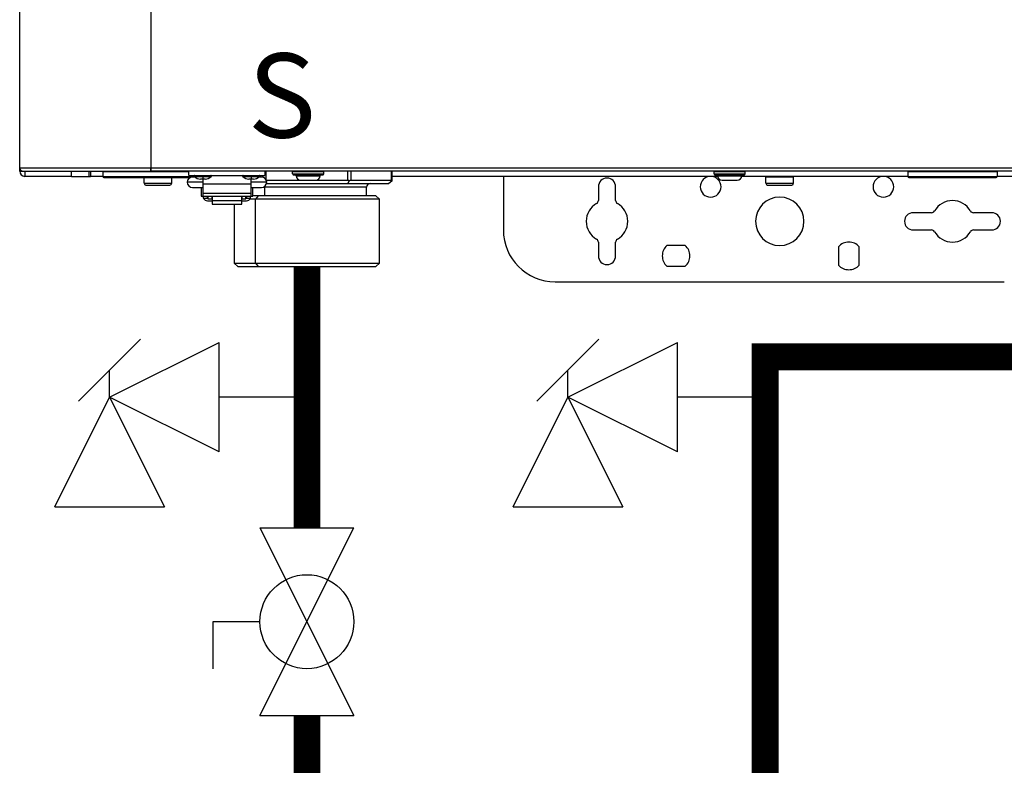
# Model space of a CAD drawing. Units: inches. Extents: x 0.4 to 15.9, y 1.8 to 9.2.
# Drawn here: x 10.1 to 11, y 3.7 to 4.4 of the extents above; entities that cross this region are included whole.
import ezdxf

# ---------------------------------------------------------------- set-up
doc = ezdxf.new("R2010")
doc.units = ezdxf.units.IN
doc.header["$MEASUREMENT"] = 0
doc.linetypes.add('ACAD_ISO02W100', pattern=[15, 12, -3])
doc.layers.add('GAS', color=7, linetype='Continuous')
doc.styles.add('ROMANS', font='romans.shx')

msp = doc.modelspace()

# ---------------------------------------------------------------- linework, layer by layer
at = {"color": 7, "linetype": 'Continuous', "lineweight": 25}
for p, q in [((10.08423, 4.25151), (10.08423, 6.5141)), ((10.20708, 6.5141), (10.20708, 4.25151)), ((10.08423, 4.25151), (10.20708, 4.25151)), ((10.08423, 4.24828), (10.08423, 4.25151)), ((10.08423, 4.24828), (10.08746, 4.24828)), ((10.08746, 4.24828), (10.20708, 4.24828)), ((10.08908, 4.24828), (10.08908, 4.24343)), ((10.13272, 4.24343), (10.13272, 4.24828)), ((10.14889, 4.24828), (10.14889, 4.24343)), ((10.1506, 4.24828), (10.1506, 4.24343)), ((10.16214, 4.24763), (10.16214, 4.24343)), ((10.20708, 4.25151), (11.38379, 4.25151)), ((10.20708, 4.25151), (10.20708, 4.24828)), ((10.20708, 4.25013), (10.20708, 4.25151)), ((10.20708, 4.24828), (10.20708, 4.25013)), ((11.38379, 4.24828), (10.20708, 4.24828)), ((10.24264, 4.2444), (10.24264, 4.24828)), ((10.31376, 4.24828), (10.31376, 4.2444)), ((10.36871, 4.24763), (10.33962, 4.24763)), ((10.33962, 4.2457), (10.33962, 4.24763)), ((10.36871, 4.2457), (10.36871, 4.24763)), ((10.43272, 4.23941), (10.43272, 4.24828)), ((10.73401, 4.2457), (10.73401, 4.24763)), ((10.76311, 4.24763), (10.73401, 4.24763)), ((10.76311, 4.2457), (10.76311, 4.24763)), ((10.99877, 4.24763), (10.91537, 4.24763)), ((10.91537, 4.24763), (10.91537, 4.24343)), ((10.99813, 4.24828), (10.99813, 4.24828)), ((10.99877, 4.24763), (10.99877, 4.24763)), ((10.99877, 4.24763), (10.99877, 4.24343)), ((10.13272, 4.24343), (10.08908, 4.24343)), ((10.13272, 4.24343), (10.14889, 4.24343)), ((10.14889, 4.24343), (10.1506, 4.24343)), ((10.16214, 4.24343), (10.1506, 4.24343)), ((10.16214, 4.24343), (10.24555, 4.24343)), ((10.16311, 4.24246), (10.24413, 4.24246)), ((10.20061, 4.23697), (10.20061, 4.24246)), ((10.22647, 4.23697), (10.22647, 4.24246)), ((10.24264, 4.2444), (10.31376, 4.2444)), ((10.24555, 4.2444), (10.24555, 4.24343)), ((10.24555, 4.24343), (10.24555, 4.24343)), ((10.24757, 4.24343), (10.24555, 4.24343)), ((10.24835, 4.24279), (10.24587, 4.24279)), ((10.25557, 4.2407), (10.25345, 4.2407)), ((10.25557, 4.2444), (10.25557, 4.24376)), ((10.25557, 4.24376), (10.25557, 4.24325)), ((10.25557, 4.24325), (10.25557, 4.2407)), ((10.25768, 4.2407), (10.25557, 4.2407)), ((10.25557, 4.2407), (10.25557, 4.2361)), ((10.30083, 4.2407), (10.29871, 4.2407)), ((10.30083, 4.2444), (10.30083, 4.24376)), ((10.30083, 4.24376), (10.30083, 4.24325)), ((10.30083, 4.24325), (10.30083, 4.2407)), ((10.30294, 4.2407), (10.30083, 4.2407)), ((10.30083, 4.2361), (10.30083, 4.2407)), ((10.31052, 4.24279), (10.30804, 4.24279)), ((10.31497, 4.23988), (10.34705, 4.23988)), ((10.33962, 4.2457), (10.36871, 4.2457)), ((10.34026, 4.24505), (10.36807, 4.24505)), ((10.34285, 4.24408), (10.34285, 4.24505)), ((10.34285, 4.24408), (10.36548, 4.24408)), ((10.34705, 4.23988), (10.36128, 4.23988)), ((10.36128, 4.23988), (10.39122, 4.23988)), ((10.36548, 4.24408), (10.36548, 4.24505)), ((10.39122, 4.23664), (10.39284, 4.23944)), ((10.39402, 4.23988), (10.43228, 4.23988)), ((10.42948, 4.23664), (10.43272, 4.23944)), ((10.73729, 4.24343), (10.43272, 4.24343)), ((10.53681, 4.24343), (10.53681, 4.19332)), ((10.73401, 4.2457), (10.76311, 4.2457)), ((10.73466, 4.24505), (10.76246, 4.24505)), ((10.73724, 4.24408), (10.73724, 4.24505)), ((10.73724, 4.24408), (10.75987, 4.24408)), ((10.74145, 4.23988), (10.75567, 4.23988)), ((10.91537, 4.24343), (10.75982, 4.24343)), ((10.75987, 4.24408), (10.75987, 4.24505)), ((10.80835, 4.24279), (10.7825, 4.24279)), ((10.7825, 4.23697), (10.7825, 4.24279)), ((10.80836, 4.24279), (10.80835, 4.24279)), ((10.80836, 4.23697), (10.80836, 4.24279)), ((10.91537, 4.24343), (10.99877, 4.24343)), ((10.91634, 4.24246), (10.9978, 4.24246)), ((10.9978, 4.24246), (10.9978, 4.24246)), ((10.99877, 4.24343), (10.99877, 4.24343)), ((11.06224, 4.24343), (10.99877, 4.24343)), ((10.20061, 4.23697), (10.20062, 4.23697)), ((10.20062, 4.23697), (10.22647, 4.23697)), ((10.20223, 4.23535), (10.20224, 4.23535)), ((10.20224, 4.23535), (10.22486, 4.23535)), ((10.25557, 4.23794), (10.24102, 4.23794)), ((10.24587, 4.23309), (10.25557, 4.23309)), ((10.25395, 4.23309), (10.25395, 4.22501)), ((10.25557, 4.2361), (10.25557, 4.22781)), ((10.30083, 4.2361), (10.25557, 4.2361)), ((10.31537, 4.23794), (10.30083, 4.23794)), ((10.30083, 4.22781), (10.30083, 4.2361)), ((10.30083, 4.23309), (10.31052, 4.23309)), ((10.30244, 4.22501), (10.30244, 4.23309)), ((10.31347, 4.23341), (10.31305, 4.23341)), ((10.31347, 4.22533), (10.31347, 4.23341)), ((10.3152, 4.23664), (10.39122, 4.23664)), ((10.39122, 4.23664), (10.42948, 4.23664)), ((10.4088, 4.22533), (10.4088, 4.23341)), ((10.62572, 4.23373), (10.62572, 4.221)), ((10.64188, 4.221), (10.64188, 4.23373)), ((10.7825, 4.23697), (10.78251, 4.23697)), ((10.78251, 4.23697), (10.80836, 4.23697)), ((10.78412, 4.23535), (10.78413, 4.23535)), ((10.78413, 4.23535), (10.80675, 4.23535)), ((10.25395, 4.22501), (10.25557, 4.22501)), ((10.25557, 4.22781), (10.25557, 4.22506)), ((10.25557, 4.22781), (10.30083, 4.22781)), ((10.25557, 4.22506), (10.30083, 4.22506)), ((10.25557, 4.22501), (10.25557, 4.22506)), ((10.25605, 4.22506), (10.25605, 4.22307)), ((10.25605, 4.22307), (10.25993, 4.22307)), ((10.25993, 4.22307), (10.25993, 4.22506)), ((10.25993, 4.22435), (10.26042, 4.22435)), ((10.25993, 4.22073), (10.26446, 4.22073)), ((10.26042, 4.22506), (10.26042, 4.22258)), ((10.26042, 4.22258), (10.2643, 4.22258)), ((10.2643, 4.22258), (10.2643, 4.22506)), ((10.2643, 4.22435), (10.26446, 4.22435)), ((10.26446, 4.22506), (10.26446, 4.22076)), ((10.26446, 4.22076), (10.29194, 4.22076)), ((10.26446, 4.22076), (10.26446, 4.21739)), ((10.29194, 4.22076), (10.29194, 4.22506)), ((10.2921, 4.22435), (10.29194, 4.22435)), ((10.29194, 4.21739), (10.29194, 4.22076)), ((10.29194, 4.22073), (10.29646, 4.22073)), ((10.2921, 4.22506), (10.2921, 4.22258)), ((10.2921, 4.22258), (10.29598, 4.22258)), ((10.29598, 4.22258), (10.29598, 4.22506)), ((10.29646, 4.22435), (10.29598, 4.22435)), ((10.29646, 4.22506), (10.29646, 4.22307)), ((10.29646, 4.22307), (10.30034, 4.22307)), ((10.30496, 4.2221), (10.29951, 4.2221)), ((10.30034, 4.22307), (10.30034, 4.22506)), ((10.30083, 4.22506), (10.30083, 4.22781)), ((10.30083, 4.22506), (10.30083, 4.22501)), ((10.30083, 4.22501), (10.30244, 4.22501)), ((10.30724, 4.22533), (10.30244, 4.22533)), ((10.30724, 4.22533), (10.30496, 4.2221)), ((10.42085, 4.2221), (10.30496, 4.2221)), ((10.30496, 4.16229), (10.30496, 4.2221)), ((10.41761, 4.22533), (10.30724, 4.22533)), ((10.42085, 4.2221), (10.41761, 4.22533)), ((10.42085, 4.16229), (10.42085, 4.2221)), ((10.26446, 4.21739), (10.29194, 4.21739)), ((10.28507, 4.21739), (10.28507, 4.16229)), ((10.93747, 4.20949), (10.92027, 4.20949)), ((10.99387, 4.20949), (10.97667, 4.20949)), ((10.92027, 4.19332), (10.93747, 4.19332)), ((10.97667, 4.19332), (10.99387, 4.19332)), ((10.62572, 4.18181), (10.62572, 4.16908)), ((10.64188, 4.16908), (10.64188, 4.18181)), ((10.707, 4.17878), (10.6899, 4.17878)), ((10.85039, 4.17763), (10.85039, 4.16053)), ((10.86979, 4.16053), (10.86979, 4.17763)), ((10.28507, 4.16229), (10.2883, 4.15906)), ((10.28507, 4.16229), (10.30496, 4.16229)), ((10.2883, 4.15906), (10.30724, 4.15906)), ((10.30496, 4.16229), (10.30724, 4.15906)), ((10.30496, 4.16229), (10.42085, 4.16229)), ((10.30724, 4.15906), (10.41761, 4.15906)), ((10.41761, 4.15906), (10.42085, 4.16229)), ((10.6899, 4.15938), (10.707, 4.15938)), ((10.58531, 4.14483), (11.00556, 4.14483))]:
    msp.add_line(p, q, dxfattribs=at)
at = {"color": 8, "linetype": 'Continuous', "lineweight": 25}
for p, q in [((10.24264, 4.24763), (10.16214, 4.24763)), ((10.3147, 4.24828), (10.3147, 4.2404)), ((10.39122, 4.23988), (10.39122, 4.24828)), ((10.39402, 4.24828), (10.39402, 4.23988)), ((10.43228, 4.23988), (10.43228, 4.24828)), ((10.24773, 4.24325), (10.25557, 4.24325)), ((10.25557, 4.24325), (10.2634, 4.24325)), ((10.29299, 4.24325), (10.30083, 4.24325)), ((10.30083, 4.24325), (10.30866, 4.24325)), ((10.3119, 4.24259), (10.3119, 4.2444)), ((10.31305, 4.23341), (10.31226, 4.23341)), ((10.4088, 4.23341), (10.31347, 4.23341))]:
    msp.add_line(p, q, dxfattribs=at)
for p, q in [((10.16839, 4.03695), (10.27093, 4.08822)), ((10.27093, 3.98568), (10.27093, 4.08822)), ((10.59722, 4.03695), (10.69976, 4.08822)), ((10.69976, 3.98568), (10.69976, 4.08822)), ((10.11712, 3.93441), (10.16839, 4.03695)), ((10.27093, 3.98568), (10.16839, 4.03695)), ((10.16839, 4.03695), (10.21966, 3.93441)), ((10.54595, 3.93441), (10.59722, 4.03695)), ((10.69976, 3.98568), (10.59722, 4.03695)), ((10.59722, 4.03695), (10.64849, 3.93441)), ((10.11712, 3.93441), (10.21966, 3.93441)), ((10.54595, 3.93441), (10.64849, 3.93441))]:
    msp.add_line(p, q)
at = {"linetype": 'ACAD_ISO02W100', "ltscale": 0.009}
msp.add_line((10.26507, 3.82696), (10.26507, 3.78301), dxfattribs=at)
msp.add_lwpolyline([(12.19843, 6.01313, 0.025, 0.025, 0), (12.19843, 2.69594, 0.025, 0.025, 0), (10.7818, 2.69594, 0.025, 0.025, 0), (10.7818, 3.91485, 0.025, 0.025, 0), (10.7818, 4.07466, 0.025, 0.025, 0), (11.142, 4.07466, 0.025, 0.025, 0), (11.142, 4.15906, 0, 0, 0)], format="xyseb")
at = {"color": 7, "linetype": 'Continuous', "lineweight": 25, "flags": 128}
for points in [[(10.36871, 4.24763), (10.36871, 4.24763)], [(10.76311, 4.24763), (10.76311, 4.24763)], [(10.33962, 4.2457), (10.33962, 4.2457)], [(10.34026, 4.24505), (10.34026, 4.24505)], [(10.34285, 4.24408), (10.34285, 4.24408)], [(10.34705, 4.23988), (10.34705, 4.23988)], [(10.73401, 4.2457), (10.73401, 4.2457)], [(10.73466, 4.24505), (10.73466, 4.24505)], [(10.73724, 4.24408), (10.73724, 4.24408)], [(10.74145, 4.23988), (10.74145, 4.23988)]]:
    msp.add_lwpolyline(points, dxfattribs=at)
at = {"color": 8, "linetype": 'Continuous', "lineweight": 25, "flags": 128}
msp.add_lwpolyline([(10.31343, 4.23405), (10.31343, 4.23404), (10.31347, 4.23341)], dxfattribs=at)
at = {"color": 7, "linetype": 'Continuous', "lineweight": 25}
for centre, radius, start, end in [((10.08746, 4.25151), 0.00323, 180, 205.41468), ((10.08746, 4.25151), 0.00323, 180, 270), ((10.08908, 4.24828), 0.00485, 180, 270), ((10.08746, 4.25151), 0.00323, 205.41468, 270), ((10.16279, 4.24763), 0.000647, 90, 180), ((10.34026, 4.24763), 0.000647, 89.99999, 180), ((10.36807, 4.24763), 0.000647, 0, 90), ((10.73466, 4.24763), 0.000647, 89.99999, 180), ((10.76246, 4.24763), 0.000647, 0, 90), ((10.91601, 4.24763), 0.000647, 90, 180), ((10.99813, 4.24763), 0.000647, 0, 90), ((10.16311, 4.24343), 0.00097, 180, 270), ((10.24587, 4.23794), 0.00485, 90, 180), ((10.24458, 4.24343), 0.00097, 315.09902, 0), ((10.24813, 4.24376), 0.000647, 90, 231.64198), ((10.25557, 4.25315), 0.01263, 231.64198, 260.34704), ((10.25557, 4.25315), 0.01263, 279.65296, 308.35802), ((10.263, 4.24376), 0.000647, 308.35802, 90), ((10.29339, 4.24376), 0.000647, 90, 231.64198), ((10.30083, 4.25315), 0.01263, 231.64198, 260.34704), ((10.30083, 4.25315), 0.01263, 279.65296, 308.35802), ((10.30826, 4.24376), 0.000647, 308.35802, 90), ((10.31052, 4.23794), 0.00485, 0, 90), ((10.34026, 4.2457), 0.000647, 180, 270.00003), ((10.34705, 4.24408), 0.0042, 180, 270), ((10.36128, 4.24408), 0.0042, 270, 0), ((10.36807, 4.2457), 0.000647, 270, 0), ((10.6338, 4.23373), 0.00808, 0, 180), ((10.73078, 4.23373), 0.0097, 0, 180), ((10.73466, 4.2457), 0.000647, 180, 270.00003), ((10.74145, 4.24408), 0.0042, 180, 270), ((10.75567, 4.24408), 0.0042, 270, 0), ((10.76246, 4.2457), 0.000647, 270, 0), ((10.78315, 4.24279), 0.000647, 90, 180), ((10.80772, 4.24279), 0.000647, 0.00001, 90), ((10.89242, 4.23373), 0.0097, 0, 180), ((10.91634, 4.24343), 0.00097, 180, 270), ((10.9978, 4.24343), 0.00097, 270, 0), ((10.20223, 4.23697), 0.00162, 180, 270), ((10.22486, 4.23697), 0.00162, 270, 0), ((10.24587, 4.23794), 0.00485, 180, 270), ((10.31052, 4.23794), 0.00485, 270, 0), ((10.41204, 4.23341), 0.00323, 90, 180), ((10.73078, 4.23373), 0.0097, 180, 0), ((10.78412, 4.23697), 0.00162, 180, 270), ((10.80675, 4.23697), 0.00162, 270, 0), ((10.89242, 4.23373), 0.0097, 180, 0), ((10.25982, 4.22456), 0.00383, 202.91642, 271.61366), ((10.29654, 4.2246), 0.00388, 268.84139, 336.62922), ((10.62248, 4.221), 0.00323, 300, 0), ((10.64511, 4.221), 0.00323, 180, 240), ((10.79543, 4.20141), 0.02263, 0, 180), ((10.95707, 4.20141), 0.0194, 30, 150), ((10.6338, 4.20141), 0.0194, 120, 180), ((10.6338, 4.20141), 0.0194, 0, 60), ((10.93747, 4.21272), 0.00323, 270, 330), ((10.97667, 4.21272), 0.00323, 210, 270), ((10.6338, 4.20141), 0.0194, 180, 240), ((10.6338, 4.20141), 0.0194, 300, 0), ((10.79543, 4.20141), 0.02263, 180, 0), ((10.92027, 4.20141), 0.00808, 90, 180), ((10.92027, 4.20141), 0.00808, 180, 270), ((10.99387, 4.20141), 0.00808, 0, 90), ((10.99387, 4.20141), 0.00808, 270, 0), ((10.58531, 4.19332), 0.04849, 180, 270), ((10.93747, 4.19009), 0.00323, 30, 90), ((10.97667, 4.19009), 0.00323, 90, 150), ((10.62248, 4.18181), 0.00323, 0, 60), ((10.64511, 4.18181), 0.00323, 120, 180), ((10.95707, 4.20141), 0.0194, 210, 330), ((10.69845, 4.16908), 0.01293, 131.40962, 180), ((10.69845, 4.16908), 0.01293, 0, 48.59038), ((10.86009, 4.16908), 0.01293, 41.40962, 138.59038), ((10.6338, 4.16908), 0.00808, 180, 0), ((10.69845, 4.16908), 0.01293, 180, 228.59038), ((10.69845, 4.16908), 0.01293, 311.40962, 0), ((10.86009, 4.16908), 0.01293, 221.40962, 318.59038)]:
    msp.add_arc(centre, radius, start, end, dxfattribs=at)
for points, knots in [([(10.39122, 4.23988), (10.3915, 4.23986), (10.3921, 4.23981), (10.39258, 4.23957), (10.39284, 4.23944)], [0, 0, 0, 0, 0.479374, 1, 1, 1, 1]), ([(10.39284, 4.23944), (10.39307, 4.23957), (10.39353, 4.23981), (10.39386, 4.23986), (10.39402, 4.23988)], [0, 0, 0, 0, 0.520657, 1, 1, 1, 1]), ([(10.43228, 4.23988), (10.43241, 4.23986), (10.43267, 4.23981), (10.4327, 4.23957), (10.43272, 4.23944)], [0, 0, 0, 0, 0.479361, 1, 1, 1, 1])]:
    msp.add_open_spline(points, degree=3, knots=knots, dxfattribs=at)
at = {"layer": 'GAS'}
for p, q in [((10.19739, 4.09119), (10.13938, 4.03319)), ((10.62623, 4.09119), (10.56822, 4.03319)), ((10.16839, 4.03695), (10.16839, 4.06219)), ((10.59722, 4.03695), (10.59722, 4.06219)), ((10.35296, 4.03695), (10.27093, 4.03695)), ((10.7818, 4.03695), (10.69976, 4.03695)), ((10.30901, 3.91485), (10.3969, 3.91485)), ((10.30901, 3.73907), (10.3969, 3.91485)), ((10.30901, 3.91485), (10.3969, 3.73907)), ((10.30901, 3.82696), (10.26507, 3.82696)), ((10.30901, 3.73907), (10.3969, 3.73907))]:
    msp.add_line(p, q, dxfattribs=at)
msp.add_lwpolyline([(12.56915, 6.01313, 0.025, 0.025, 0), (12.56915, 2.42253, 0.025, 0.025, 0), (10.35296, 2.42253, 0.025, 0.025, 0), (10.35296, 3.73907, 0, 0, 0)], format="xyseb", dxfattribs=at)
at = {"layer": 'GAS', "const_width": 0.025}
msp.add_lwpolyline([(10.35296, 4.15906), (10.35296, 3.91485)], dxfattribs=at)
at = {"layer": 'GAS'}
msp.add_circle((10.35296, 3.82696), 0.04395, dxfattribs=at)

# ---------------------------------------------------------------- texts
at = {"style": 'ROMANS'}
msp.add_text('S', height=0.07875, dxfattribs=at).set_placement((10.29758, 4.27975))

doc.saveas('drawing.dxf')
